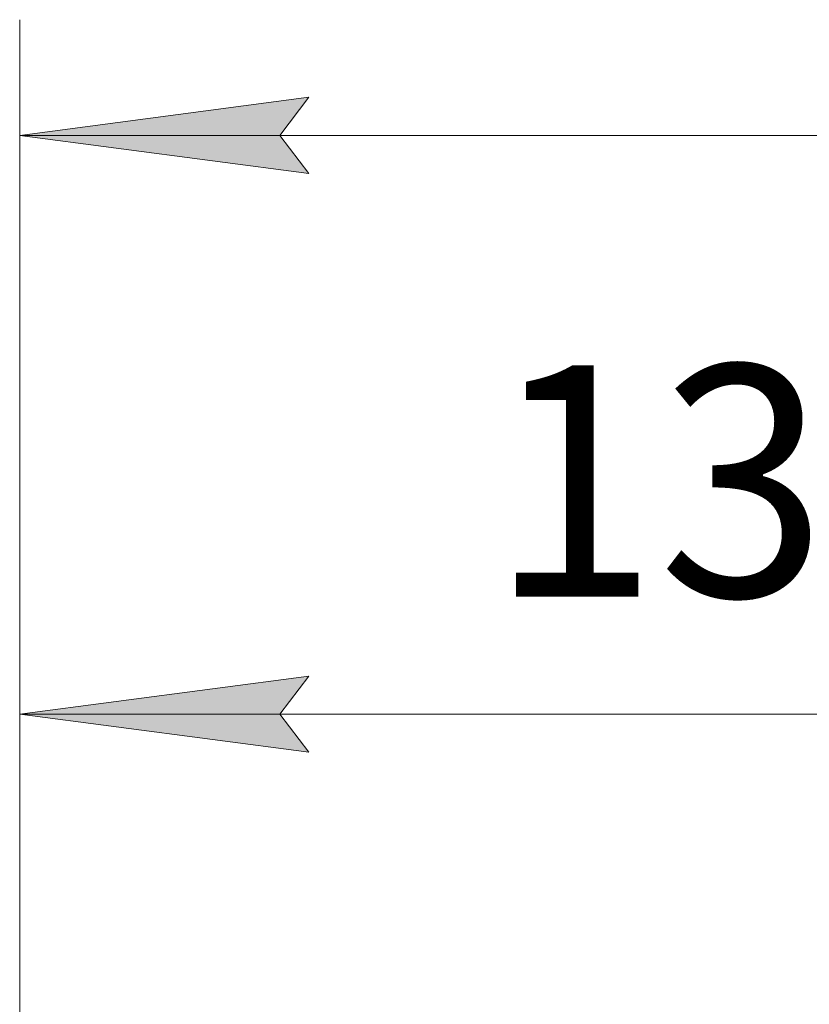
# Model space of a CAD drawing. Units: millimetres. Extents: x 0 to 24448, y -6 to 16800.
# Drawn here: x 3297 to 3843, y 14154 to 14835 of the extents above; entities that cross this region are included whole.
import ezdxf

# ---------------------------------------------------------------- set-up
doc = ezdxf.new("R2010")
doc.units = ezdxf.units.MM
doc.linetypes.add('K5LT_THIN', pattern=[0])
doc.layers.add('DIM', color=6, linetype='Continuous', true_color=0xff00ff)
doc.styles.add('KTEXTSTYLE', font='GOST_A.TTF', dxfattribs={"width": 0.96, "height": 5})

msp = doc.modelspace()

# ---------------------------------------------------------------- hatches: boundary and pattern name
at = {"layer": 'DIM'}
for points in [[(3496.94, 14728.58), (3476.94, 14754.91), (3496.94, 14781.24), (3296.94, 14754.91)], [(3476.94, 14354.5), (3496.94, 14380.83), (3296.94, 14354.5), (3496.94, 14328.17)]]:
    msp.add_hatch(color=7, dxfattribs=at).paths.add_polyline_path(points)

# ---------------------------------------------------------------- linework, layer by layer
at = {"layer": 'DIM', "color": 7, "linetype": 'K5LT_THIN', "lineweight": 18}
for p, q in [((3296.94, 14019.19), (3296.94, 14834.91)), ((3296.94, 14754.91), (3496.94, 14781.24)), ((3496.94, 14781.24), (3476.94, 14754.91)), ((3496.94, 14728.58), (3296.94, 14754.91)), ((3296.94, 14754.91), (7320.94, 14754.91)), ((3476.94, 14754.91), (3496.94, 14728.58)), ((3296.94, 14019.19), (3296.94, 14434.5)), ((3296.94, 14354.5), (3496.94, 14380.83)), ((3496.94, 14380.83), (3476.94, 14354.5)), ((3496.94, 14328.17), (3296.94, 14354.5)), ((3296.94, 14354.5), (4636.94, 14354.5)), ((3476.94, 14354.5), (3496.94, 14328.17))]:
    msp.add_line(p, q, dxfattribs=at)

# ---------------------------------------------------------------- texts
at = {"layer": 'DIM', "color": 7, "style": 'KTEXTSTYLE', "oblique": 15, "width": 0.965}
msp.add_text('1340', height=160, dxfattribs=at).set_placement((3621.87, 14435.87))

doc.saveas('drawing.dxf')
